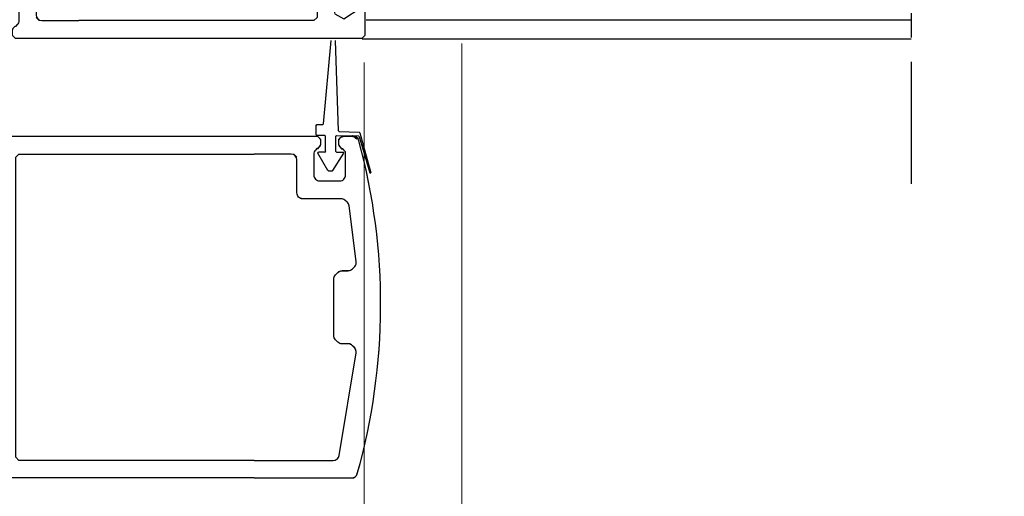
# Model space of a CAD drawing. Extents: x 0 to 60, y -1.2 to 81.5.
# Drawn here: x 43.5 to 48.5, y 20 to 22.5 of the extents above; entities that cross this region are included whole.
import ezdxf

# ---------------------------------------------------------------- set-up
doc = ezdxf.new("R2010")
doc.units = 0
doc.header["$MEASUREMENT"] = 0
doc.header["$PDMODE"] = 2
doc.linetypes.add('PHANTOM2', pattern=[1.25, 0.625, -0.125, 0.125, -0.125, 0.125, -0.125])
doc.layers.get('0').update_dxf_attribs({"linetype": 'CONTINUOUS'})
doc.layers.get('Defpoints').update_dxf_attribs({"linetype": 'CONTINUOUS'})
for name, color, linetype, lineweight in [('Dimension', 2, 'CONTINUOUS', 15), ('Object', 7, 'CONTINUOUS', 30), ('OBJECT DETAIL', 254, 'CONTINUOUS', 25), ('SECTION', 6, 'PHANTOM2', 30)]:
    doc.layers.add(name, color=color, linetype=linetype, lineweight=lineweight)
doc.styles.get("Standard").update_dxf_attribs({"font": 'ARIAL.TTF'})
doc.dimstyles.new('Nabco Dimension Arch Style - Autocad', dxfattribs={"dimscale": 2, "dimtxt": 0.375, "dimasz": 0.37, "dimexe": 0.06, "dimexo": 0.06, "dimgap": 0.06, "dimtad": 0, "dimdec": 5, "dimzin": 4, "dimdsep": 46, "dimlunit": 5, "dimtxsty": 'Standard', "dimcen": 0, "dimclrd": 256, "dimclre": 256, "dimclrt": 256, "dimadec": 1, "dimazin": 1, "dimtm": 1e-09, "dimtfac": 1, "dimtdec": 5, "dimtofl": 0, "dimtmove": 0, "dimatfit": 3, "dimfxl": 0, "dimfrac": 2, "dimtolj": 1, "dimtzin": 4, "dimlwd": -1, "dimlwe": -1, "dimarcsym": 0})

# ---------------------------------------------------------------- blocks, each defined once
blk = doc.blocks.new('*D27')
at = {"layer": 'Defpoints', "color": 0}
for p in [(45.7296, 22.4536), (45.2296, 22.3565), (45.7296, 17.5106)]:
    blk.add_point(p, dxfattribs=at)
at = {"layer": 'Dimension'}
for p, q in [((45.7296, 22.3336), (45.7296, 17.3906)), ((45.2296, 22.2365), (45.2296, 17.3906)), ((44.7296, 17.5106), (44.2296, 17.5106)), ((46.2296, 17.5106), (46.7296, 17.5106))]:
    blk.add_line(p, q, dxfattribs=at)
for points in [[(44.7296, 17.5939), (44.7296, 17.4273), (45.2296, 17.5106)], [(46.2296, 17.5939), (46.2296, 17.4273), (45.7296, 17.5106)]]:
    blk.add_solid(points, dxfattribs=at)
at = {"layer": 'Dimension', "char_height": 0.5, "attachment_point": 5}
for s, insert in [('\\A1;1/2', (47.5873, 17.8891)), ('\\A1;[13]\\PTYP.', (47.5873, 16.7229))]:
    blk.add_mtext(s, dxfattribs=dict(at, insert=insert))
blk = doc.blocks.new('NSTL')
for p, q in [((0.6489, 0.8748), (0.1487, 0.8748)), ((0.6489, 0.8748), (2.0994, 0.8748)), ((2.1154, 0.8588), (2.1154, 0.7342)), ((0.6489, 0.7847), (1.8533, 0.7847)), ((1.8693, 0.7687), (1.8693, -0.7702)), ((2.0055, 0.775), (2.0907, 0.7207)), ((1.9593, 0.0153), (1.9593, 0.7551)), ((1.9593, 0.0153), (1.9433, -0.0007)), ((1.9593, -0.0168), (1.9433, -0.0007)), ((1.9593, -0.7502), (1.9593, -0.0168)), ((2.0055, -0.7765), (2.0907, -0.7222)), ((2.1154, -0.8603), (2.1154, -0.7357)), ((0.459, -0.7862), (0.6489, -0.7862)), ((1.8533, -0.7862), (0.6489, -0.7862)), ((0.2, -0.8142), (0.1955, -0.8142)), ((0.322, -0.8142), (0.3265, -0.8142)), ((0.1423, -0.8755), (0.1438, -0.8758)), ((0.1423, -0.8755), (0.1438, -0.8758)), ((0.1423, -0.8755), (0.1438, -0.8758)), ((0.322, -0.8762), (2.0994, -0.8763))]:
    blk.add_line(p, q)
at = {"flags": 128}
for points in [[(2.1154, 0.8588), (2.0993, 0.8748)], [(1.8693, 0.7687), (1.8533, 0.7847)], [(2.0055, 0.775), (1.9593, 0.7497)], [(2.0907, 0.7207), (2.1154, 0.7342)], [(1.9593, -0.7512), (2.0055, -0.7765)], [(2.1154, -0.7357), (2.0907, -0.7222)], [(0.1795, -0.7982), (0.1955, -0.8142)], [(0.429, -0.7702), (0.445, -0.7862)], [(1.8533, -0.7862), (1.8693, -0.7702)], [(0.1144, -0.8648), (0.1297, -0.8762)], [(0.306, -0.8602), (0.322, -0.8762)], [(2.0993, -0.8763), (2.1154, -0.8603)]]:
    blk.add_lwpolyline(points, dxfattribs=at)
for points in [[(0.6489, 0.7848), (0.2428, 0.7848, 0.366649), (0.2132, 0.7597), (0.1256, 0.2337, 0.232415), (0.1332, 0.2083), (0.1442, 0.1965, 0.208556), (0.1662, 0.1869), (0.1977, 0.1869, -0.198941), (0.2189, 0.1781), (0.2314, 0.1657, -0.198883), (0.2402, 0.1445), (0.2402, -0.1459, -0.198883), (0.2314, -0.1671), (0.2189, -0.1795, -0.198941), (0.1977, -0.1883), (0.1662, -0.1883, 0.208556), (0.1442, -0.1979), (0.1327, -0.2103, 0.222036), (0.1249, -0.2344), (0.1611, -0.5206, 0.189321), (0.1716, -0.5399), (0.1837, -0.55, 0.175974), (0.2029, -0.557), (0.399, -0.557, -0.414214), (0.429, -0.587), (0.429, -0.7562)], [(0.3265, -0.8142), (0.3337, -0.807, 0.198974), (0.3425, -0.7857), (0.3425, -0.6791, 0.414214), (0.3125, -0.6491), (0.2095, -0.6491, 0.414214), (0.1795, -0.6791), (0.1795, -0.7982)], [(0.216, -0.8602), (0.216, -0.8426, 0.198974), (0.2072, -0.8214), (0.2, -0.8142)], [(0.322, -0.8142), (0.3148, -0.8214, 0.198721), (0.306, -0.8426), (0.306, -0.8597)], [(0.1405, -0.8762), (0.1876, -0.8762, 0.19885), (0.2088, -0.8674), (0.216, -0.8602)]]:
    blk.add_lwpolyline(points, format="xyb")
for centre, radius, start, end in [((0.1487, 0.8448), 0.03, 90, 164.2849), ((3.2068, -0.0157), 3.2068, 164.2849, 195.1558), ((0.459, -0.7562), 0.03, 180, 270), ((0.1405, -0.8462), 0.03, 195.1558, 270)]:
    blk.add_arc(centre, radius, start, end)
blk = doc.blocks.new('RTMAN')
for p, q in [((-0.0235, 0.2928), (0.0146, 0.7214)), ((-0.0235, 0.2928), (0.0146, 0.7214)), ((-0.0235, 0.2928), (0.0146, 0.7214)), ((0.0522, 0.257), (0.0371, 0.7214)), ((0.0522, 0.257), (0.0371, 0.7214)), ((0.0522, 0.257), (0.0371, 0.7214)), ((-0.0627, 0.2859), (-0.0592, 0.2894)), ((-0.0627, 0.2859), (-0.0592, 0.2894)), ((-0.0627, 0.2859), (-0.0592, 0.2894)), ((-0.0627, 0.2369), (-0.0627, 0.2859)), ((-0.0627, 0.2369), (-0.0627, 0.2859)), ((-0.0627, 0.2369), (-0.0627, 0.2859)), ((-0.0592, 0.2894), (-0.0275, 0.2894)), ((-0.0592, 0.2894), (-0.0275, 0.2894)), ((-0.0592, 0.2894), (-0.0275, 0.2894)), ((-0.0275, 0.2894), (-0.0235, 0.2928)), ((-0.0275, 0.2894), (-0.0235, 0.2928)), ((-0.0275, 0.2894), (-0.0235, 0.2928)), ((0.0558, 0.2536), (0.0522, 0.257)), ((0.0558, 0.2536), (0.0522, 0.257)), ((0.0558, 0.2536), (0.0522, 0.257)), ((0.0558, 0.2536), (0.1592, 0.2516)), ((0.0558, 0.2536), (0.1592, 0.2516)), ((0.0558, 0.2536), (0.1592, 0.2516)), ((-0.0592, 0.2334), (-0.0627, 0.2369)), ((-0.0592, 0.2334), (-0.0627, 0.2369)), ((-0.0592, 0.2334), (-0.0627, 0.2369)), ((-0.0173, 0.2334), (-0.0592, 0.2334)), ((-0.0173, 0.2334), (-0.0592, 0.2334)), ((-0.0173, 0.2334), (-0.0592, 0.2334)), ((-0.0138, 0.23), (-0.0173, 0.2334)), ((-0.0138, 0.23), (-0.0173, 0.2334)), ((-0.0138, 0.23), (-0.0173, 0.2334)), ((-0.0138, 0.1544), (-0.0138, 0.23)), ((-0.0138, 0.1544), (-0.0138, 0.23)), ((-0.0138, 0.1544), (-0.0138, 0.23)), ((0.0385, 0.23), (0.042, 0.2334)), ((0.0385, 0.23), (0.042, 0.2334)), ((0.0385, 0.23), (0.042, 0.2334)), ((0.0385, 0.1509), (0.0385, 0.23)), ((0.0385, 0.1509), (0.0385, 0.23)), ((0.0385, 0.1509), (0.0385, 0.23)), ((0.042, 0.2334), (0.1554, 0.2315)), ((0.042, 0.2334), (0.1554, 0.2315)), ((0.042, 0.2334), (0.1554, 0.2315)), ((0.1263, 0.2317), (0.1248, 0.232)), ((0.1263, 0.2317), (0.1248, 0.232)), ((0.1263, 0.2317), (0.1248, 0.232)), ((0.1466, 0.2157), (0.1312, 0.2271)), ((0.1588, 0.2281), (0.1554, 0.2315)), ((0.1588, 0.2281), (0.1554, 0.2315)), ((0.1588, 0.2281), (0.1554, 0.2315)), ((0.1588, 0.2281), (0.2136, 0.0429)), ((0.1588, 0.2281), (0.2136, 0.0429)), ((0.1588, 0.2281), (0.2136, 0.0429)), ((0.1592, 0.2516), (0.1626, 0.2482)), ((0.1592, 0.2516), (0.1626, 0.2482)), ((0.1592, 0.2516), (0.1626, 0.2482)), ((0.1626, 0.2482), (0.2174, 0.0425)), ((0.1626, 0.2482), (0.2174, 0.0425)), ((0.1626, 0.2482), (0.2174, 0.0425)), ((-0.0138, 0.1544), (-0.0163, 0.1485)), ((-0.0138, 0.1544), (-0.0163, 0.1485)), ((-0.0138, 0.1544), (-0.0163, 0.1485)), ((-0.0538, 0.1429), (-0.0506, 0.1475)), ((-0.0538, 0.1429), (-0.0506, 0.1475)), ((-0.0538, 0.1429), (-0.0506, 0.1475)), ((-0.0015, 0.0535), (-0.0538, 0.1429)), ((-0.0015, 0.0535), (-0.0538, 0.1429)), ((-0.0015, 0.0535), (-0.0538, 0.1429)), ((-0.0173, 0.1475), (-0.0506, 0.1475)), ((-0.0173, 0.1475), (-0.0506, 0.1475)), ((-0.0173, 0.1475), (-0.0506, 0.1475)), ((-0.0173, 0.1475), (-0.0163, 0.1485)), ((-0.0173, 0.1475), (-0.0163, 0.1485)), ((-0.0173, 0.1475), (-0.0163, 0.1485)), ((0.0241, 0.0534), (0.0804, 0.143)), ((0.0241, 0.0534), (0.0804, 0.143)), ((0.0241, 0.0534), (0.0804, 0.143)), ((0.042, 0.1475), (0.0385, 0.1509)), ((0.042, 0.1475), (0.0385, 0.1509)), ((0.042, 0.1475), (0.0385, 0.1509)), ((0.042, 0.1475), (0.0773, 0.1475)), ((0.042, 0.1475), (0.0773, 0.1475)), ((0.042, 0.1475), (0.0773, 0.1475)), ((0.0804, 0.143), (0.0773, 0.1475)), ((0.0804, 0.143), (0.0773, 0.1475)), ((0.0804, 0.143), (0.0773, 0.1475)), ((0.003, 0.0502), (-0.0015, 0.0535)), ((0.003, 0.0502), (-0.0015, 0.0535)), ((0.003, 0.0502), (-0.0015, 0.0535)), ((0.0196, 0.0502), (0.0241, 0.0534)), ((0.0196, 0.0502), (0.0241, 0.0534)), ((0.0196, 0.0502), (0.0241, 0.0534)), ((0.0196, 0.0502), (0.003, 0.0502)), ((0.0196, 0.0502), (0.003, 0.0502)), ((0.0196, 0.0502), (0.003, 0.0502)), ((0.2136, 0.0429), (0.215, 0.0415)), ((0.2136, 0.0429), (0.215, 0.0415)), ((0.2136, 0.0429), (0.215, 0.0415)), ((0.215, 0.0415), (0.2174, 0.0425)), ((0.215, 0.0415), (0.2174, 0.0425)), ((0.215, 0.0415), (0.2174, 0.0425))]:
    blk.add_line(p, q)
blk = doc.blocks.new('NSTLSUM')
blk.add_blockref('NSTL', (0, 0))
at = {"layer": 'OBJECT DETAIL', "rotation": 180}
blk.add_blockref('RTMAN', (0.2686, -0.6477), dxfattribs=at)

msp = doc.modelspace()

# ---------------------------------------------------------------- linework, layer by layer
at = {"layer": 'Object'}
for p, q in [((48.031619, 22.453555), (45.239541, 22.453555)), ((48.031619, 22.356455), (45.218178, 22.356455))]:
    msp.add_line(p, q, dxfattribs=at)
at = {"layer": 'SECTION', "flags": 128}
msp.add_lwpolyline([(48.111844, 24.882723), (48.111844, 23.832961), (47.617765, 23.561012), (48.509084, 23.114004), (48.031619, 22.815077), (48.031619, 21.55367)], dxfattribs=at)

# ---------------------------------------------------------------- block references
msp.add_blockref('NSTL', (43.118843, 23.237365))
at = {"rotation": 180}
msp.add_blockref('NSTL', (45.313754, 20.980051), dxfattribs=at)
at = {"layer": 'Object', "rotation": 180}
msp.add_blockref('NSTLSUM', (45.313754, 20.980364), dxfattribs=at)

# ---------------------------------------------------------------- dimensions: what is measured, and where the dimension line sits
at = {"layer": 'Dimension'}
dim = msp.add_linear_dim(base=(45.72956, 17.51059), p1=(45.22956, 22.356455), p2=(45.72956, 22.453555), text='<>\\PTYP.', dimstyle='Nabco Dimension Arch Style - Autocad', override={"dimtxt": 0.25, "dimasz": 0.25, "dimpost": '\\X'}, dxfattribs=at)
dim.commit()
dim.dimension.update_dxf_attribs({"geometry": '*D27', "text_midpoint": (47.587282, 17.51059)})

doc.saveas('drawing.dxf')
